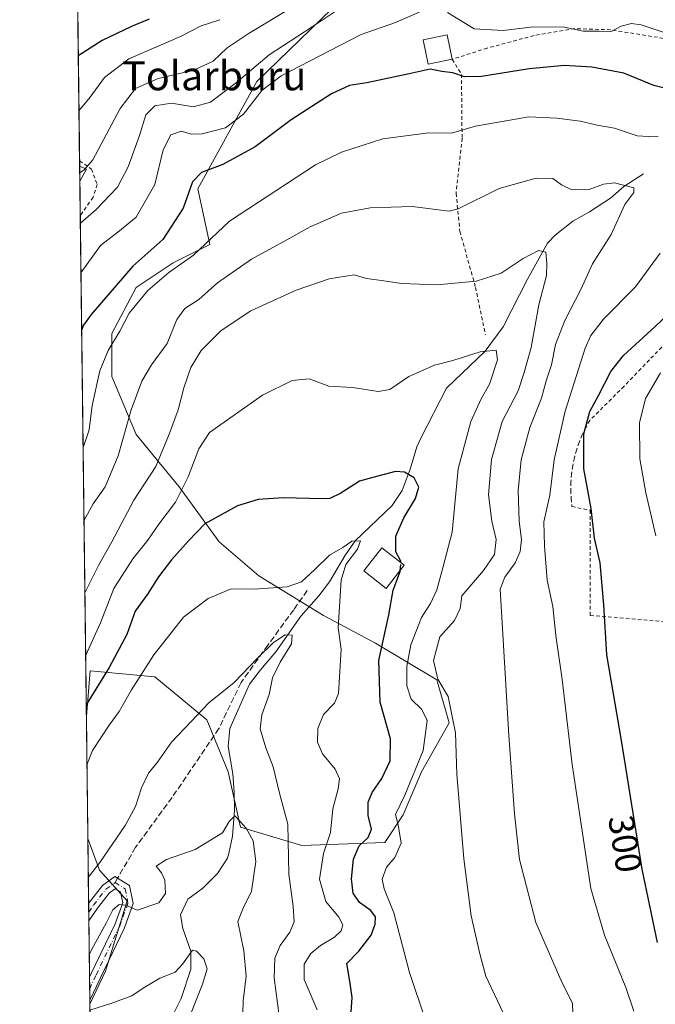
# Model space of a CAD drawing. Units: metres. Extents: x 583149 to 586590, y 4763638 to 4765994.
# Drawn here: x 583149 to 583325, y 4764363 to 4764635 of the extents above; entities that cross this region are included whole.
import ezdxf
from ezdxf.enums import TextEntityAlignment as Align

# ---------------------------------------------------------------- set-up
doc = ezdxf.new("R2010")
doc.units = ezdxf.units.M
doc.header["$MEASUREMENT"] = 0
for name, pattern in [('DGN Style 2', [1.6480167562047852, 0.988810053722871, -0.6592067024819142]), ('DGN Style 3', [2.307223458686699, 1.648016756204785, -0.6592067024819142]), ('DGN Style 4', [2.6384748266838614, 1.318413404963828, -0.6592067024819142, 0.001648016756204785, -0.6592067024819142])]:
    doc.linetypes.add(name, pattern=pattern)
for name, color, linetype, lineweight in [('Alambrada', 7, 'DGN Style 2', 0), ('Arbolado forestal CxS', 92, 'Continuous', 0), ('Comarca CxS', 21, 'Continuous', 0), ('Comunidad Autónoma CxS', 142, 'Continuous', 0), ('Corriente natural lineal', 142, 'Continuous', 13), ('Curva de nivel maestra', 30, 'Continuous', 30), ('Curva de nivel maestra oculto', 30, 'DGN Style 3', 30), ('Curva de nivel normal', 30, 'Continuous', 0), ('Edificación Cxs', 1, 'Continuous', 13), ('Municipio CxS', 4, 'Continuous', 0), ('Pista pavimentada Cxs', 135, 'Continuous', 0), ('Pista pavimentada eje', 135, 'DGN Style 4', 0), ('Prado CxS', 92, 'Continuous', 0), ('Provincia CxS', 1, 'Continuous', 0), ('Rótulo de curva de nivel directora', 7, 'Continuous', 0), ('Senda', 7, 'DGN Style 3', 0), ('Senda no paivmentada conexión', 7, 'DGN Style 3', 0), ('Texto cartográfico', 7, 'Continuous', 0)]:
    doc.layers.add(name, color=color, linetype=linetype, lineweight=lineweight)
doc.styles.add('Style-Arial', font='txt')

# ---------------------------------------------------------------- blocks, each defined once
blk = doc.blocks.new('*U23')
at = {"layer": 'Arbolado forestal CxS', "color": 92, "linetype": 'Continuous', "lineweight": 0}
blk.add_polyline3d([(583241.4650999998, 4764643.5781, 313.2749999999942), (583214.7877000002, 4764617.6281, 308.3095999999932), (583198.4842999997, 4764587.969900001, 300.3444000000018), (583201.7917, 4764572.617799999, 295.4768999999943), (583191.6316000001, 4764567.537799999, 297.7786000000052), (583181.4715999998, 4764560.7645, 298.0760000000009), (583174.6983000003, 4764548.064400001, 296.7606999999989), (583174.6983000003, 4764536.211100001, 294.1431000000011), (583181.4715999998, 4764520.124399999, 289.6092999999965), (583193.3249000004, 4764505.731000001, 282.2330999999977), (583204.3316000003, 4764490.491000001, 273.8274999999995), (583215.3383, 4764481.1776, 271.2857999999979), (583233.1184, 4764470.1709, 267.4888000000064), (583247.5116999998, 4764462.550899999, 272.9832000000025), (583264.4451000001, 4764452.390900001, 284.159799999994), (583267.8317999998, 4764440.537599999, 283.4631999999983), (583260.2117, 4764426.990900001, 279.1494999999995), (583255.1316999998, 4764415.137499999, 279.3614999999991), (583250.0516999997, 4764407.5175, 276.1208999999944), (583227.1917000003, 4764406.670800001, 265.8640000000014), (583210.2583, 4764411.750800001, 259.9631999999983), (583206.8716000002, 4764426.990900001, 261.2286000000022), (583200.9450000003, 4764441.384199999, 264.726999999999), (583186.5515999999, 4764453.237600001, 269.5861000000005), (583168.7714999998, 4764454.9309, 278.6926999999997), (583167.6845000006, 4764442.4299, 275.0148000000045), (583165.8838000001, 4764590.1086, 314.7835000000051), (583167.7260999996, 4764593.3773, 315.2299999999959), (583165.8334999997, 4764594.2304, 316.0959000000003), (583165.0109999999, 4764661.684800001, 332.5798000000068)], dxfattribs=at)
blk.add_polyline3d([(583173.0049000002, 4764371.957400001, 257.6331999999966), (583168.6551999999, 4764362.823000001, 256.1543999999994), (583168.0966999996, 4764408.623600001, 268.3650000000052), (583171.3115999997, 4764399.897500001, 264.9020000000019), (583178.9315999999, 4764391.4308, 260.241599999994)], close=True, dxfattribs=at)
blk = doc.blocks.new('*U26')
at = {"layer": 'Prado CxS', "color": 92, "linetype": 'Continuous', "lineweight": 0}
blk.add_polyline3d([(583169.6569999997, 4764280.6621, 259.3267999999953), (583168.6551999999, 4764362.823000001, 256.1543999999994), (583173.0049000002, 4764371.957400001, 257.6331999999966), (583178.9315999999, 4764391.4308, 260.241599999994), (583171.3115999997, 4764399.897500001, 264.9020000000019), (583168.0966999996, 4764408.623600001, 268.3650000000052), (583167.6845000006, 4764442.4299, 275.0148000000045), (583168.7714999998, 4764454.9309, 278.6926999999997), (583186.5515999999, 4764453.237600001, 269.5861000000005), (583200.9450000003, 4764441.384199999, 264.726999999999), (583206.8716000002, 4764426.990900001, 261.2286000000022), (583210.2583, 4764411.750800001, 259.9631999999983), (583227.1917000003, 4764406.670800001, 265.8640000000014), (583250.0516999997, 4764407.5175, 276.1208999999944), (583255.1316999998, 4764415.137499999, 279.3614999999991), (583260.2117, 4764426.990900001, 279.1494999999995), (583267.8317999998, 4764440.537599999, 283.4631999999983), (583264.4451000001, 4764452.390900001, 284.159799999994), (583247.5116999998, 4764462.550899999, 272.9832000000025), (583233.1184, 4764470.1709, 267.4888000000064), (583215.3383, 4764481.1776, 271.2857999999979), (583204.3316000003, 4764490.491000001, 273.8274999999995), (583193.3249000004, 4764505.731000001, 282.2330999999977), (583181.4715999998, 4764520.124399999, 289.6092999999965), (583174.6983000003, 4764536.211100001, 294.1431000000011), (583174.6983000003, 4764548.064400001, 296.7606999999989), (583181.4715999998, 4764560.7645, 298.0760000000009), (583191.6316000001, 4764567.537799999, 297.7786000000052), (583201.7917, 4764572.617799999, 295.4768999999943), (583198.4842999997, 4764587.969900001, 300.3444000000018), (583214.7877000002, 4764617.6281, 308.3095999999932), (583241.4650999998, 4764643.5781, 313.2749999999942)], dxfattribs=at)
blk.add_3dface([(583167.7260999996, 4764593.3773, 315.2299999999959), (583165.8838000001, 4764590.1086, 314.7835000000051), (583165.8334999997, 4764594.2304, 316.0959000000003)], dxfattribs=at)

msp = doc.modelspace()

# ---------------------------------------------------------------- linework, layer by layer
at = {"layer": 'Alambrada', "color": 7, "linetype": 'DGN Style 2', "lineweight": 0}
for points in [[(583343.9600999998, 4764625.420100001, 307.1839000000036), (583331.7301000003, 4764628.470100001, 305.3508000000002), (583325.3701, 4764629.8301, 305.9609000000055), (583312.4101, 4764631.9101, 306.1487000000052), (583302.5301000001, 4764632.2301, 306.8334999999934), (583291.2801000001, 4764630.3101, 307.2768999999971), (583278.3701, 4764626.860099999, 309.2465999999986), (583268.7100999998, 4764623.7501, 306.8043999999936), (583271.2401000002, 4764619.590100001, 303.2550000000047), (583271.4101, 4764601.9901, 294.6343999999954), (583269.7600999996, 4764586.790100001, 291.5936999999976), (583270.8000999996, 4764576.2301, 288.7580000000016), (583275.1201, 4764560.790100001, 284.8083000000042), (583277.8601000002, 4764547.6501, 284.5671000000002)], [(583165.8148999996, 4764595.759500001, 320.2759999999981), (583169.0900999998, 4764593.4301, 319.5586999999941), (583170.6901000004, 4764589.1801, 320.3104000000022), (583169.5301000001, 4764585.6601, 319.7489999999962), (583166.0000999998, 4764580.5648, 319.7973999999958)], [(583395.5800999999, 4764543.840100001, 339.0043000000005), (583364.6801000005, 4764551.890100001, 337.0473000000056), (583342.5601000004, 4764560.890100001, 305.8956999999937), (583316.1201, 4764533.5001, 307.6784999999945), (583306.6501000002, 4764524.020099999, 300.4162000000069), (583305.5500999996, 4764522.0701, 299.8222999999998), (583304.5701000001, 4764520.040100001, 299.3576999999932), (583303.7200999996, 4764517.960100001, 299.0942000000068), (583302.9901000002, 4764515.8301, 298.9263000000064), (583302.4001000002, 4764513.6601, 298.859500000006), (583301.9501, 4764511.460100001, 298.6989999999932), (583301.6300999997, 4764509.2401, 298.540399999998), (583301.4501, 4764507.0001, 298.4671999999992), (583301.4101, 4764504.7501, 298.4465999999957), (583301.5000999998, 4764502.5001, 298.5020999999979), (583301.7401000002, 4764500.270099999, 298.4744999999967), (583306.7701000003, 4764499.220100001, 300.7679000000062), (583306.7801000001, 4764470.200099999, 298.6918000000005), (583363.9200999998, 4764465.390100001, 325.8276999999944)]]:
    msp.add_polyline3d(points, dxfattribs=at)
at = {"layer": 'Arbolado forestal CxS', "color": 92, "linetype": 'Continuous', "lineweight": 0, "extrusion": (0.002873892607844724, -0.2356788560857992, 0.9718267425500123), "elevation": -1120930.85195185, "flags": 128}
msp.add_lwpolyline([(641218.1219869758, 4623181.649514091), (641218.1219869758, 4623249.491031876)], dxfattribs=at)
at = {"layer": 'Arbolado forestal CxS', "color": 92, "linetype": 'Continuous', "lineweight": 0, "extrusion": (0.00373826150845112, -0.3073212712965718, 0.9515984770950159), "elevation": -1461780.33333374, "flags": 128}
msp.add_lwpolyline([(641075.0178419345, 4526992.572127808), (641075.0178419345, 4526994.179121891)], dxfattribs=at)
at = {"layer": 'Arbolado forestal CxS', "color": 92, "linetype": 'Continuous', "lineweight": 0, "extrusion": (0.2883880489593341, -0.2873090377011297, 0.9133924950823056), "elevation": -1200444.206806984, "flags": 128}
msp.add_lwpolyline([(3786972.435875927, 2694292.884208921), (3786973.167273242, 2694290.757108748), (3786969.551366415, 2694289.660272824)], dxfattribs=at)
at = {"layer": 'Arbolado forestal CxS', "color": 92, "linetype": 'Continuous', "lineweight": 0, "extrusion": (0.003951643176511995, -0.3240041873282747, 0.9460473936912199), "elevation": -1541144.88240022, "flags": 128}
msp.add_lwpolyline([(641228.4309337186, 4500556.542132112), (641228.4309337187, 4500566.631066198)], dxfattribs=at)
at = {"layer": 'Arbolado forestal CxS', "color": 92, "linetype": 'Continuous', "lineweight": 0, "extrusion": (0.003114467873905383, -0.2554274160880272, 0.9668232181740654), "elevation": -1214887.071161003, "flags": 128}
msp.add_lwpolyline([(641213.6390091659, 4599227.19214336), (641213.6390091659, 4599370.077694196)], dxfattribs=at)
at = {"layer": 'Arbolado forestal CxS', "color": 92, "linetype": 'Continuous', "lineweight": 0, "extrusion": (0.003373849397190572, -0.276685055206699, 0.9609547322145363), "elevation": -1316015.255072485, "flags": 128}
msp.add_lwpolyline([(641216.79665982, 4571263.435560587), (641216.7966598199, 4571282.041253945)], dxfattribs=at)
at = {"layer": 'Arbolado forestal CxS', "color": 92, "linetype": 'Continuous', "lineweight": 0, "extrusion": (0.002656998666770229, -0.2175550493843977, 0.9760444358969715), "elevation": -1034710.87531571, "flags": 128}
msp.add_lwpolyline([(641307.9674817526, 4643013.962153516), (641307.9674817526, 4643016.479029897)], dxfattribs=at)
at = {"layer": 'Arbolado forestal CxS', "color": 92, "linetype": 'Continuous', "lineweight": 0, "extrusion": (0.00194317053422041, -0.1591003296472174, 0.9872605072595692), "elevation": -756623.2290064382, "flags": 128}
msp.add_lwpolyline([(641310.330637726, 4696349.660726327), (641310.330637726, 4696352.148907691)], dxfattribs=at)
at = {"layer": 'Arbolado forestal CxS', "color": 92, "linetype": 'Continuous', "lineweight": 0, "extrusion": (0.002516648754490046, -0.2064452186209935, 0.9784549239426295), "elevation": -981860.4224002516, "flags": 128}
msp.add_lwpolyline([(641200.4784260971, 4654473.392662773), (641200.478426097, 4654489.214086677)], dxfattribs=at)
at = {"layer": 'Arbolado forestal CxS', "color": 92, "linetype": 'Continuous', "lineweight": 0, "extrusion": (0.00455120939495087, -0.374053253204443, 0.9273960590061918), "elevation": -1779233.90616051, "flags": 128}
msp.add_lwpolyline([(641090.5226128432, 4411644.787942222), (641090.5226128431, 4411648.235591814)], dxfattribs=at)
at = {"layer": 'Arbolado forestal CxS', "color": 92, "linetype": 'Continuous', "lineweight": 0, "extrusion": (0.00414151461529238, -0.3395404762022315, 0.9405823264749628), "elevation": -1615037.887741705, "flags": 128}
msp.add_lwpolyline([(641233.84622622, 4474340.335662267), (641233.8462262199, 4474343.735298588)], dxfattribs=at)
at = {"layer": 'Arbolado forestal CxS', "color": 92, "linetype": 'Continuous', "lineweight": 0, "extrusion": (0.004137138102520708, -0.3381143151941587, 0.941095953635497), "elevation": -1608245.558102599, "flags": 128}
msp.add_lwpolyline([(641416.9808647004, 4476758.798125316), (641416.9808647005, 4476760.005318942)], dxfattribs=at)
at = {"layer": 'Arbolado forestal CxS', "color": 92, "linetype": 'Continuous', "lineweight": 0}
for points in [[(583241.4650999998, 4764643.5781, 313.2749999999942), (583214.7877000002, 4764617.6281, 308.3095999999932), (583198.4842999997, 4764587.969900001, 300.3444000000018), (583201.7917, 4764572.617799999, 295.4768999999943), (583191.6316000001, 4764567.537799999, 297.7786000000052), (583181.4715999998, 4764560.7645, 298.0760000000009), (583174.6983000003, 4764548.064400001, 296.7606999999989), (583174.6983000003, 4764536.211100001, 294.1431000000011), (583181.4715999998, 4764520.124399999, 289.6092999999965), (583193.3249000004, 4764505.731000001, 282.2330999999977), (583204.3316000003, 4764490.491000001, 273.8274999999995), (583215.3383, 4764481.1776, 271.2857999999979), (583233.1184, 4764470.1709, 267.4888000000064), (583247.5116999998, 4764462.550899999, 272.9832000000025), (583264.4451000001, 4764452.390900001, 284.159799999994), (583267.8317999998, 4764440.537599999, 283.4631999999983), (583260.2117, 4764426.990900001, 279.1494999999995), (583255.1316999998, 4764415.137499999, 279.3614999999991), (583250.0516999997, 4764407.5175, 276.1208999999944), (583227.1917000003, 4764406.670800001, 265.8640000000014), (583210.2583, 4764411.750800001, 259.9631999999983), (583206.8716000002, 4764426.990900001, 261.2286000000022), (583200.9450000003, 4764441.384199999, 264.726999999999), (583186.5515999999, 4764453.237600001, 269.5861000000005), (583168.7714999998, 4764454.9309, 278.6926999999997), (583167.6845000006, 4764442.430000001, 275.0148999999947)], [(583168.0966999996, 4764408.623600001, 268.3650000000052), (583171.3115999997, 4764399.897500001, 264.9020000000019), (583178.9315999999, 4764391.4308, 260.241599999994), (583173.0049000002, 4764371.957400001, 257.6331999999966), (583168.6551999999, 4764362.823000001, 256.1543999999994)]]:
    msp.add_polyline3d(points, dxfattribs=at)
at = {"layer": 'Comarca CxS', "color": 21, "linetype": 'Continuous', "lineweight": 0, "flags": 128}
msp.add_lwpolyline([(583830.912299999, 4763646.363000001), (583177.4900006362, 4763638.269982323), (583162.9926868125, 4764827.209027037), (583149.2800006359, 4765951.799982299), (584353.302652866, 4765966.706679407), (586460.7789080677, 4765992.798804947), (586543.260000662, 4765993.819982301), (586546.1027114633, 4765769.591839119), (586572.590000662, 4763680.319982324), (585441.2474112422, 4763666.307742363), (584331.1575937178, 4763652.558728542), (584322.5575999996, 4763652.452299999)], close=True, dxfattribs=at)
at = {"layer": 'Comunidad Autónoma CxS', "color": 142, "linetype": 'Continuous', "lineweight": 0, "flags": 128}
msp.add_lwpolyline([(583830.912299999, 4763646.363000001), (583177.4900006362, 4763638.269982323), (583162.9926868125, 4764827.209027037), (583149.2800006359, 4765951.799982299), (584353.302652866, 4765966.706679407), (586460.7789080677, 4765992.798804947), (586543.260000662, 4765993.819982301), (586546.1027114633, 4765769.591839119), (586572.590000662, 4763680.319982324), (585441.2474112422, 4763666.307742363), (584331.1575937178, 4763652.558728542), (584322.5575999996, 4763652.452299999)], close=True, dxfattribs=at)
at = {"layer": 'Corriente natural lineal', "color": 142, "linetype": 'Continuous', "lineweight": 13}
msp.add_polyline3d([(583321.4501, 4764592.1501, 292.4193999999989), (583316.0900999998, 4764588.630100001, 290.997199999998), (583312.3400999998, 4764585.390100001, 289.633799999996), (583306.6101000002, 4764581.670100001, 288.5801999999967), (583302.0100999996, 4764579.030099999, 287.8828999999969), (583297.0900999998, 4764575.190099999, 287.0558000000019), (583295.0261000004, 4764572.970000001, 286.7041999999929), (583289.5050999997, 4764563.0529, 284.1760000000068), (583282.7318000002, 4764549.929500001, 281.5213999999978), (583277.7687999997, 4764543.1414, 280.7255000000005), (583267.0684000002, 4764532.996099999, 278.7967999999965), (583260.0301999999, 4764519.149599999, 276.709600000002), (583258.9301000005, 4764516.790100001, 276.2691999999952), (583257.0500999996, 4764510.630100001, 274.9103999999934), (583254.8901000004, 4764504.710100001, 274.0274999999965), (583252.0601000004, 4764500.5801, 273.5527000000002), (583241.8501000004, 4764490.790100001, 271.6836000000039), (583239.0500999996, 4764486.700099999, 271.0623999999953), (583234.8101000004, 4764479.5101, 269.6514000000025), (583231.9001000002, 4764475.5701, 268.5369000000064), (583226.8901000004, 4764469.9901, 267.4787000000069), (583220.0100999996, 4764460.1501, 265.6059999999998), (583215.7301000003, 4764455.190099999, 265.0999000000011), (583212.7600999996, 4764451.1801, 264.7572999999975), (583207.2901, 4764438.950099999, 262.8393999999971), (583206.8701, 4764434.0101, 262.1572000000015), (583208.0900999998, 4764426.470100001, 261.2402000000002), (583208.5301000001, 4764421.4301, 260.7366000000038), (583208.5401, 4764416.470100001, 260.382700000002), (583208.0500999996, 4764409.270099999, 259.7289000000019), (583207.0500999996, 4764404.420100001, 259.3157999999967), (583206.6101000002, 4764403.190099999, 259.2284000000073), (583203.9301000005, 4764398.950099999, 258.7758000000031), (583199.8101000004, 4764394.870100001, 257.9505999999965), (583195.6901000004, 4764391.8301, 258.1460999999982), (583193.6901000004, 4764387.5101, 258.0301000000036), (583194.3300999999, 4764383.7501, 256.7223999999987), (583196.5701000001, 4764377.5101, 255.6417999999976), (583196.4901000002, 4764372.520099999, 254.6949000000022), (583193.8901000004, 4764364.470100001, 254.3545000000013), (583191.6700999998, 4764360.0001, 253.9266000000061)], dxfattribs=at)
at = {"layer": 'Curva de nivel maestra', "color": 30, "linetype": 'Continuous', "lineweight": 30, "flags": 128}
for points, elevation in [([(583185.0599999996, 4764634.8301), (583180.1699999999, 4764632.8201), (583172.0700000003, 4764628.940099999), (583165.4622, 4764624.682399999)], 325), ([(583330.1699999999, 4764615.0801), (583324.3499999996, 4764616.540100001), (583316.0800000001, 4764619.920100001), (583307.2100000001, 4764621.600099999), (583299.6500000004, 4764622.020099999), (583289.9100000003, 4764621.1601), (583276.7800000003, 4764619.030099999), (583272.0999999996, 4764618.9101), (583268.8899999997, 4764620.040100001), (583265.8200000003, 4764620.370100001), (583262.6200000001, 4764620.9901), (583256.7699999996, 4764619.7301), (583245.0700000003, 4764617.270099999), (583240.3499999996, 4764616.550100001), (583235.3899999997, 4764614.190099999), (583224.2300000004, 4764607.0701), (583214.3099999996, 4764599.550100001), (583205.3799999999, 4764594.720100001), (583199.4699999997, 4764592.5101), (583196.9500000002, 4764589.920100001), (583194.3700000001, 4764582.690099999), (583188.7800000003, 4764574.020099999), (583180.5199999996, 4764566.6501), (583169.0199999996, 4764553.280099999), (583166.8899999997, 4764550.3201), (583166.3849, 4764549.0088)], 300), ([(583325.3499999996, 4764379.850099999), (583321.0800000001, 4764400.110099999), (583315.4600000001, 4764435.700099999), (583311.4000000004, 4764459.3201), (583310.5300000003, 4764473.1601), (583309.5599999996, 4764484.6801), (583307.9800000004, 4764491.520099999), (583307.0700000003, 4764499.690099999), (583304.9900000002, 4764510.6801), (583305, 4764520.350099999), (583306.6600000003, 4764526.5001), (583309.0800000001, 4764530.890100001), (583312.4400000004, 4764537.5601), (583315.9500000002, 4764541.9301), (583324.7100000001, 4764550.020099999), (583336.79, 4764561.350099999)], 300), ([(583254.4933000002, 4764484.796800001), (583254.5199999996, 4764485.170100001), (583253.1200000001, 4764487.800100001), (583253.1399999997, 4764492.0601), (583255.3300000001, 4764497.1801), (583258.5199999996, 4764502.5001), (583259.4699999997, 4764505.6601), (583258.1399999997, 4764508.1601), (583255.5499999998, 4764509.770099999), (583253.0099999999, 4764509.940099999), (583246.7699999996, 4764508.290100001), (583243.1100000005, 4764507.300100001), (583237.9400000004, 4764503.9801), (583234.8799999999, 4764502.4801), (583232.7599999999, 4764502.390100001), (583222.0599999996, 4764502.710100001), (583215.0899999999, 4764502.220100001), (583209.4400000004, 4764500.420100001), (583200.3899999997, 4764495.520099999), (583195.9199999999, 4764490.780099999), (583191.1900000004, 4764485.590100001), (583187.6299999999, 4764480.880100001), (583184.5700000003, 4764476.030099999), (583181.1799999997, 4764471.4101), (583178.8600000005, 4764464.940099999), (583174, 4764455.790100001), (583167.6464999998, 4764445.5483)], 275), ([(583240.7100000001, 4764359.390100001), (583241.0199999996, 4764364.6601), (583240.4000000004, 4764369.2301), (583239.5800000001, 4764374.100099999), (583242.9199999999, 4764377.520099999), (583246.29, 4764381.960100001), (583247.4400000004, 4764384.920100001), (583247.4900000002, 4764386.940099999), (583246.2400000002, 4764388.720100001), (583243.1100000005, 4764390.950099999), (583241.2999999998, 4764393.540100001), (583240.8600000005, 4764397.4301), (583241.4199999999, 4764402.940099999), (583243.04, 4764406.550100001), (583245.5099999999, 4764408.9101), (583246.3600000005, 4764411.140100001), (583245.4900000002, 4764414.960100001), (583245.5099999999, 4764418.6801), (583246.5800000001, 4764421.340100001), (583249.2400000002, 4764425.1801), (583251.5300000003, 4764430.040100001), (583251.6799999997, 4764436.0801), (583248.7800000003, 4764446.2401), (583248.4600000001, 4764457.7401), (583251.1399999997, 4764470.360099999), (583252.3899999997, 4764477.1801), (583254.3200000003, 4764482.370100001), (583254.3370000003, 4764482.6084)], 275)]:
    msp.add_lwpolyline(points, dxfattribs=dict(at, elevation=elevation))
at = {"layer": 'Curva de nivel maestra oculto', "color": 30, "linetype": 'DGN Style 3', "lineweight": 30, "elevation": 275, "flags": 128}
msp.add_lwpolyline([(583254.3370000003, 4764482.6084), (583254.4933000002, 4764484.796800001)], dxfattribs=at)
at = {"layer": 'Curva de nivel normal', "color": 30, "linetype": 'Continuous', "lineweight": 0, "flags": 128}
for points, elevation in [([(583224.4400000004, 4764638.039999999), (583212.6399999997, 4764630.980000001), (583206.54, 4764626.890000001), (583202.7100000001, 4764623.220000001), (583197.3600000005, 4764620.789999999), (583187.4800000004, 4764618.480000001), (583181.2599999999, 4764615.720000001), (583177.0499999998, 4764610.130000001), (583169.4699999997, 4764596.02), (583167.0999999996, 4764593.210000001), (583165.8552999999, 4764592.446799999)], 315), ([(583238.9000000004, 4764638.609999999), (583230.0099999999, 4764632.710000001), (583218.1600000003, 4764625.02), (583209.0999999996, 4764617.350000001), (583201.9800000004, 4764611.880000001), (583197.29, 4764610.66), (583191.2199999997, 4764611.67), (583186.6299999999, 4764610.880000001), (583184.1100000005, 4764608.439999999), (583182.3200000003, 4764602.689999999), (583179.2400000002, 4764594.050000001), (583176.2699999996, 4764588.480000001), (583170.3899999997, 4764582.300000001), (583166.0253999997, 4764578.4968)], 310), ([(583261.7199999997, 4764637.730000001), (583253.04, 4764633.930000001), (583243.5099999999, 4764630.630000001), (583234.7699999996, 4764626.060000001), (583221.4400000004, 4764619.17), (583216.0999999996, 4764615.17), (583211.0999999996, 4764608.640000001), (583206.0800000001, 4764604.810000001), (583199.6900000004, 4764603.180000001), (583196.6299999999, 4764603.119999999), (583193.9400000004, 4764603.869999999), (583190.9800000004, 4764602.880000001), (583188.8700000001, 4764598.76), (583186.5800000001, 4764589.199999999), (583181.4600000001, 4764580.189999999), (583176.8300000001, 4764576.369999999), (583171.5599999996, 4764572.350000001), (583166.1922000004, 4764564.8125)], 305), ([(583204.54, 4764634.699999999), (583199.4199999999, 4764633), (583193.7000000002, 4764630.08), (583179.4000000004, 4764623.850000001), (583172.6900000004, 4764618.730000001), (583168.7599999999, 4764613.310000001), (583165.6473000003, 4764609.503000001)], 320.0000000000001), ([(583332.79, 4764629.279999999), (583320.8200000003, 4764633.310000001), (583318.1799999997, 4764633.640000001), (583315.3499999996, 4764632.92), (583312.5800000001, 4764631.430000001), (583309.2800000003, 4764631.550000001), (583304.8700000001, 4764631.539999999), (583299.6600000003, 4764632.600000001), (583291.0800000001, 4764632.76), (583282.7699999996, 4764631.730000001), (583274.7699999996, 4764632.210000001), (583267.4000000004, 4764636.699999999)], 305), ([(583325.54, 4764602.32), (583322.8399999999, 4764602.42), (583319.7699999996, 4764602.640000001), (583313.4400000004, 4764604.74), (583308.7400000002, 4764605.609999999), (583304.04, 4764606.689999999), (583297.5800000001, 4764607.5), (583289.8499999996, 4764607.83), (583275.1100000005, 4764605.26), (583268.5, 4764603.34), (583262.1900000004, 4764603.41), (583249.5599999996, 4764601.76), (583238.1200000001, 4764598.08), (583230.9299999997, 4764594.59), (583207.1600000003, 4764579.02), (583197.2800000003, 4764569.689999999), (583190.4699999997, 4764564.9), (583184.6600000003, 4764559.880000001), (583179.5300000003, 4764553.640000001), (583176.9100000003, 4764548.710000001), (583173.6799999997, 4764543.350000001), (583171.3899999997, 4764537.710000001), (583169.3300000001, 4764528.119999999), (583168.4600000001, 4764521.480000001), (583166.7803999997, 4764516.576300001)], 294.9999999999999), ([(583302, 4764360.300000001), (583301.8499999996, 4764363.130000001), (583298.9199999999, 4764368.92), (583291.7999999998, 4764385.369999999), (583287.2300000004, 4764402.800000001), (583285.8399999999, 4764415.390000001), (583284.2699999996, 4764437.01), (583281.9199999999, 4764477.439999999), (583283.1799999997, 4764480.779999999), (583286.0199999996, 4764484.720000001), (583287.4500000002, 4764487.880000001), (583287.7800000003, 4764491.199999999), (583287.1799999997, 4764496.230000001), (583286.9100000003, 4764504.720000001), (583287.7000000002, 4764513.199999999), (583290.1399999997, 4764522.109999999), (583293.29, 4764530.210000001), (583294.5800000001, 4764535.02), (583296.1100000005, 4764539.350000001), (583297.2199999997, 4764545.02), (583299.79, 4764551.66), (583304.1500000004, 4764560.230000001), (583307.3700000001, 4764567.32), (583312.5999999996, 4764575.350000001), (583316.3499999996, 4764583.689999999), (583318.8399999999, 4764587.02), (583318.8300000001, 4764588.300000001), (583313.4800000004, 4764589.680000001), (583310.4400000004, 4764589.24), (583306.5099999999, 4764587.82), (583301.7400000002, 4764587.720000001), (583298.8399999999, 4764589.100000001), (583296.5, 4764590.850000001), (583291.8899999997, 4764590.960000001), (583281.6699999999, 4764588.050000001), (583270.3099999996, 4764582.439999999), (583267.8799999999, 4764581.800000001), (583257.6100000005, 4764583.08), (583246.0599999996, 4764582.779999999), (583238.0800000001, 4764581.25), (583229.4400000004, 4764577.539999999), (583222.2199999997, 4764573.460000001), (583213.2599999999, 4764568.529999999), (583203.9000000004, 4764562.029999999), (583198.75, 4764557.439999999), (583194.8899999997, 4764554.980000001), (583192.6699999999, 4764551.869999999), (583189.9699999997, 4764545.32), (583185.6900000004, 4764539.42), (583182.9900000002, 4764534.850000001), (583180.0300000003, 4764526.99), (583176.4900000002, 4764514.24), (583172.8300000001, 4764505.689999999), (583169.5800000001, 4764501.02), (583167.0268999999, 4764496.362500001)], 290), ([(583167.2701000003, 4764476.414999999), (583171, 4764483.980000001), (583174.6799999997, 4764490.51), (583180.7800000003, 4764502.02), (583186.8799999999, 4764511.33), (583190.5499999998, 4764520.25), (583193.0700000003, 4764526.99), (583194.5499999998, 4764533.02), (583196.5499999998, 4764538.689999999), (583199.4000000004, 4764543.359999999), (583204.9199999999, 4764548.869999999), (583213.0599999996, 4764554.26), (583225.5899999999, 4764560.02), (583234.7400000002, 4764563.109999999), (583241.6500000004, 4764564.279999999), (583245, 4764563.24), (583249.1799999997, 4764562.720000001), (583254.8200000003, 4764561.859999999), (583264.5499999998, 4764561.5), (583275.3300000001, 4764562.449999999), (583282.2199999997, 4764564.720000001), (583288.2999999998, 4764568.75), (583292.4600000001, 4764570.930000001), (583294.5199999996, 4764570.5), (583294.8099999996, 4764567.380000001), (583294.7000000002, 4764564.02), (583292.5899999999, 4764555.99), (583290.5, 4764544.220000001), (583288.5800000001, 4764537.32), (583286.8499999996, 4764532.210000001), (583282.4400000004, 4764523.789999999), (583279.5300000003, 4764513.210000001), (583278.7199999997, 4764503.480000001), (583279.6299999999, 4764496.199999999), (583280.8499999996, 4764491.15), (583280.3200000003, 4764487.02), (583277.3600000005, 4764482.630000001), (583271.3600000005, 4764475.600000001), (583270.8899999997, 4764472.07), (583269.2800000003, 4764468.82), (583265.25, 4764464.300000001), (583263.5499999998, 4764457.789999999), (583264.7000000002, 4764452.609999999), (583267.54, 4764447.779999999), (583268.79, 4764441.859999999), (583269.5700000003, 4764437.800000001), (583270, 4764426.4), (583271.9299999997, 4764403.02), (583273.9600000001, 4764387.24), (583276.29, 4764376.730000001), (583277.9600000001, 4764370.619999999), (583283.5599999996, 4764358.720000001)], 285), ([(583318.8600000005, 4764360.939999999), (583316.5700000003, 4764367.480000001), (583310.6900000004, 4764381.960000001), (583306.9600000001, 4764394.83), (583301.8099999996, 4764429.01), (583299.0300000003, 4764452.539999999), (583297.2800000003, 4764464.680000001), (583296.4699999997, 4764472.680000001), (583294.8499999996, 4764479.92), (583294.1399999997, 4764489.430000001), (583294.0099999999, 4764496.060000001), (583295.6200000001, 4764503.41), (583296.7999999998, 4764513.119999999), (583299.8600000005, 4764526.630000001), (583305.4199999999, 4764544.02), (583306.9400000004, 4764547.5), (583310.4299999997, 4764552.02), (583319.29, 4764560.960000001), (583326.0499999998, 4764570.210000001)], 294.9999999999999), ([(583261.1100000005, 4764359.02), (583256.9299999997, 4764371.600000001), (583252.6100000005, 4764388.100000001), (583249.8899999997, 4764394.680000001), (583249.3499999996, 4764397.34), (583250.5099999999, 4764400.680000001), (583252.8799999999, 4764403.34), (583254.5800000001, 4764407.34), (583253.7599999999, 4764412.34), (583253.0599999996, 4764415.27), (583255.5700000003, 4764420.560000001), (583260.7000000002, 4764432.869999999), (583261.7300000004, 4764441.15), (583260.3099999996, 4764444.26), (583257.3600000005, 4764447.07), (583256.1699999999, 4764450.730000001), (583256.1399999997, 4764456.109999999), (583257.2599999999, 4764462.100000001), (583260.2400000002, 4764469.609999999), (583262.6799999997, 4764473.52), (583264.4299999997, 4764477.24), (583266.1200000001, 4764483.310000001), (583268.6900000004, 4764493.180000001), (583270.3700000001, 4764510.67), (583273.8200000003, 4764523.75), (583276.6600000003, 4764529.970000001), (583278.9400000004, 4764534.09), (583281.2199999997, 4764540.800000001), (583280.8399999999, 4764543.42), (583276.4299999997, 4764543.02), (583268.8499999996, 4764540.57), (583263.8300000001, 4764539.289999999), (583256.6799999997, 4764536.199999999), (583251.4400000004, 4764532.58), (583248.2199999997, 4764532.039999999), (583241.1900000004, 4764533.16), (583234.6600000003, 4764533.539999999), (583229.1699999999, 4764535.529999999), (583224.4800000004, 4764535.07), (583216.2699999996, 4764531.029999999), (583201.6600000003, 4764520.699999999), (583198.7300000004, 4764516.24), (583195.7800000003, 4764508.439999999), (583192.3300000001, 4764501.460000001), (583187.7000000002, 4764495.42), (583184.6600000003, 4764490.949999999), (583180.4800000004, 4764485.859999999), (583175.2800000003, 4764477.59), (583171.5999999996, 4764468.16), (583167.5099999999, 4764459.26), (583167.4798999997, 4764459.208699999)], 280), ([(583324.8600000005, 4764492.189999999), (583322.0899999999, 4764504.039999999), (583320.5099999999, 4764513.41), (583320.4100000003, 4764523.41), (583322.0599999996, 4764530.060000001), (583326.2100000001, 4764537.220000001)], 305), ([(583231.3799999999, 4764361.289999999), (583227.7999999998, 4764369.710000001), (583227.8099999996, 4764373.92), (583229.6299999999, 4764376.82), (583232.3600000005, 4764379.100000001), (583236.2000000002, 4764381.359999999), (583238, 4764383.07), (583238.4500000002, 4764384.789999999), (583237.3700000001, 4764386.859999999), (583233.7599999999, 4764391.230000001), (583232.0300000003, 4764397.34), (583233.1600000003, 4764404.49), (583235.1200000001, 4764410.25), (583235.7000000002, 4764416.82), (583237.2199999997, 4764422.34), (583237.5999999996, 4764425.050000001), (583236.3300000001, 4764427.74), (583232.8700000001, 4764432.01), (583231.5099999999, 4764435.25), (583231.5499999998, 4764439.01), (583233.1699999999, 4764442.880000001), (583236.2000000002, 4764445.939999999), (583237.3300000001, 4764448.640000001), (583238.0700000003, 4764460.84), (583237.2199999997, 4764466.77), (583238, 4764479.960000001), (583239.3600000005, 4764484.230000001), (583242.5199999996, 4764488.49), (583243.3899999997, 4764490.779999999), (583240.9500000002, 4764490.730000001), (583238.4800000004, 4764488.92), (583234.7699999996, 4764486.880000001), (583230.7699999996, 4764482.9), (583227.0999999996, 4764479.52), (583223.0999999996, 4764478.08), (583213.9800000004, 4764477.430000001), (583207.6600000003, 4764477.51), (583201.29, 4764474.880000001), (583194.54, 4764469.680000001), (583186.3099999996, 4764459.34), (583180.1100000005, 4764449.680000001), (583176.7599999999, 4764443.680000001), (583173.9699999997, 4764439.9), (583169.3899999997, 4764432.92), (583167.8487, 4764428.960200001)], 270), ([(583220.8700000001, 4764359.680000001), (583219.4900000002, 4764370.16), (583219.75, 4764375.58), (583221.1600000003, 4764379.08), (583223.8200000003, 4764382.730000001), (583225.04, 4764385.640000001), (583224.8200000003, 4764389.789999999), (583223.5599999996, 4764398.74), (583223.3399999999, 4764412.58), (583221.0300000003, 4764421.15), (583219.29, 4764428.380000001), (583217.1900000004, 4764433.640000001), (583215.6799999997, 4764438.92), (583216.1299999999, 4764442.710000001), (583218.1299999999, 4764448.369999999), (583219.1100000005, 4764453.01), (583221.1699999999, 4764457.33), (583224.3300000001, 4764462.350000001), (583224.4900000002, 4764464.76), (583222.5700000003, 4764464.82), (583219.3799999999, 4764462.710000001), (583214.9199999999, 4764458.4), (583208.5199999996, 4764451.720000001), (583201.4800000004, 4764446.060000001), (583196.6200000001, 4764440.890000001), (583191.2100000001, 4764435.189999999), (583187.3399999999, 4764429.720000001), (583184.8300000001, 4764426.65), (583182.8600000005, 4764422.58), (583181.29, 4764417.460000001), (583178.4100000003, 4764412.17), (583171.4199999999, 4764401.949999999), (583168.2278000005, 4764397.874299999)], 265), ([(583210.7199999997, 4764352.980000001), (583210.9299999997, 4764363.800000001), (583211.7800000003, 4764370.550000001), (583211.1799999997, 4764377.57), (583209.5300000003, 4764385.680000001), (583211, 4764389.34), (583213.2599999999, 4764394.02), (583214.4699999997, 4764402.26), (583213.7300000004, 4764407.970000001), (583211.7699999996, 4764411.449999999), (583210.1500000004, 4764413.27), (583208.6600000003, 4764414.880000001), (583207.0999999996, 4764413.33), (583205.2599999999, 4764410.189999999), (583197.7199999997, 4764405.560000001), (583189.7999999998, 4764402.779999999), (583186.9500000002, 4764400.949999999), (583188.4000000004, 4764399.09), (583189.3200000003, 4764397.060000001), (583189.54, 4764393.439999999), (583187.7199999997, 4764390.82), (583181.7400000002, 4764388.84), (583178.54, 4764390.17), (583176.7100000001, 4764390.350000001), (583174.9500000002, 4764388.92), (583173.2800000003, 4764385.42), (583169.6799999997, 4764378.850000001), (583168.4872000003, 4764376.6008)], 260), ([(583168.6749, 4764361.2039), (583174.4600000001, 4764363.029999999), (583180.2300000004, 4764365.119999999), (583183.3300000001, 4764367.27), (583188.0099999999, 4764370.039999999), (583192.2000000002, 4764371.67), (583194.2699999996, 4764373.890000001), (583196.9600000001, 4764377.730000001), (583198.0999999996, 4764377.5), (583200.0999999996, 4764375.359999999), (583201, 4764372.66), (583199.75, 4764368.34), (583196.4400000004, 4764360.01), (583193.5, 4764347.880000001), (583188.6399999997, 4764333.539999999), (583184.5099999999, 4764328.66), (583173.8799999999, 4764316.630000001), (583169.2703, 4764312.371900001)], 255)]:
    msp.add_lwpolyline(points, dxfattribs=dict(at, elevation=elevation))
at = {"layer": 'Edificación Cxs', "color": 1, "linetype": 'Continuous', "lineweight": 13}
for points in [[(583268.7100999998, 4764623.7501, 306.8043999999936), (583262.0500999996, 4764622.390100001, 301.456600000005), (583260.6601, 4764629.1501, 308.0234000000055), (583267.3201000001, 4764630.520099999, 311.8868999999977), (583268.7100999998, 4764623.7501, 306.8043999999936)], [(583255.4600999998, 4764484.040100001, 276.6120999999985), (583250.4401000004, 4764477.640100001, 275.7122999999993), (583244.2801000001, 4764482.470100001, 274.193299999999), (583249.2901, 4764488.870100001, 277.8898000000045), (583255.4600999998, 4764484.040100001, 276.6120999999985)]]:
    msp.add_polyline3d(points, dxfattribs=at)
for points in [[(583268.7100999998, 4764623.7501, 311.8868999999977), (583262.0500999996, 4764622.390100001, 311.8868999999977), (583260.6601, 4764629.1501, 311.8868999999977), (583267.3201000001, 4764630.520099999, 311.8868999999977)], [(583255.4600999998, 4764484.040100001, 277.8898000000045), (583250.4401000004, 4764477.640100001, 277.8898000000045), (583244.2801000001, 4764482.470100001, 277.8898000000045), (583249.2901, 4764488.870100001, 277.8898000000045)]]:
    msp.add_3dface(points, dxfattribs=at)
at = {"layer": 'Municipio CxS', "color": 4, "linetype": 'Continuous', "lineweight": 0, "flags": 128}
msp.add_lwpolyline([(584322.5575999996, 4763652.452299999), (583830.912299999, 4763646.363000001), (583177.4900006362, 4763638.269982323), (583162.9926868125, 4764827.209027037)], dxfattribs=at)
at = {"layer": 'Pista pavimentada Cxs', "color": 135, "linetype": 'Continuous', "lineweight": 0, "extrusion": (-0.0005222612002883048, 0.04276187690950437, 0.9990851560935209), "elevation": 203699.1531172272, "flags": 128}
msp.add_lwpolyline([(-641309.1492286433, -4752545.320242798), (-641309.1492286433, -4752550.237807985)], dxfattribs=at)
at = {"layer": 'Pista pavimentada Cxs', "color": 135, "linetype": 'Continuous', "lineweight": 0, "extrusion": (0.005586827732881353, -0.4580124366720948, 0.8889282283793071), "elevation": -2178644.442140581, "flags": 128}
msp.add_lwpolyline([(641236.56679965, 4228660.985277732), (641236.5667996501, 4228668.179307011)], dxfattribs=at)
at = {"layer": 'Pista pavimentada Cxs', "color": 135, "linetype": 'Continuous', "lineweight": 0}
msp.add_polyline3d([(583179.6299000002, 4764395.5823, 260.9671999999992), (583180.6195, 4764390.634299999, 262.0807000000059), (583178.2134999996, 4764383.9825, 267.3125), (583171.5705000004, 4764370.164899999, 264.5497999999934), (583168.6413000004, 4764363.959000001, 264.8597000000009), (583168.5632999997, 4764370.353499999, 268.1548999999941), (583169.0427000001, 4764371.369100001, 268.022299999997), (583175.6287000002, 4764385.0681, 266.9467000000004), (583177.7207000004, 4764390.851700001, 262.2158999999957), (583177.1227000002, 4764393.8413, 261.4602000000014), (583175.6665000003, 4764394.742900001, 262.8806000000041), (583174.0673000002, 4764393.5645, 263.6843999999983), (583170.7764999997, 4764389.387700001, 268.3736000000063), (583168.3745999997, 4764385.832900001, 269.8856999999989), (583168.3147, 4764390.7456, 269.6753999999929), (583168.5137, 4764391.040100001, 269.3969999999972), (583172.1020999998, 4764395.594500001, 266.698000000004), (583175.5301000001, 4764398.120300001, 264.317200000005)], close=True, dxfattribs=at)
for points in [[(583168.3147, 4764390.7456, 269.6753999999929), (583168.5137, 4764391.040100001, 269.3969999999972), (583172.1020999998, 4764395.594500001, 266.698000000004), (583175.5301000001, 4764398.120300001, 264.317200000005), (583179.6299000002, 4764395.5823, 260.9671999999992)], [(583179.6299000002, 4764395.5823, 260.9671999999992), (583180.6195, 4764390.634299999, 262.0807000000059), (583178.2134999996, 4764383.9825, 267.3125), (583171.5705000004, 4764370.164899999, 264.5497999999934), (583168.6414000001, 4764363.959000001, 264.8595999999961)], [(583168.5634000005, 4764370.353499999, 268.1548000000039), (583169.0427000001, 4764371.369100001, 268.022299999997), (583175.6287000002, 4764385.0681, 266.9467000000004), (583177.7207000004, 4764390.851700001, 262.2158999999957), (583177.1227000002, 4764393.8413, 261.4602000000014), (583175.6665000003, 4764394.742900001, 262.8806000000041), (583174.0673000002, 4764393.5645, 263.6843999999983), (583170.7764999997, 4764389.387700001, 268.3736000000063), (583168.3746999997, 4764385.832900001, 269.8856999999989)]]:
    msp.add_polyline3d(points, dxfattribs=at)
at = {"layer": 'Pista pavimentada eje', "color": 135, "linetype": 'DGN Style 4', "lineweight": 0}
for points in [[(583168.3446000004, 4764388.289200001, 270.3828999999969), (583169.6451000003, 4764390.2139, 268.7311999999947), (583173.0846999995, 4764394.579500001, 265.0411000000022), (583175.5982999997, 4764396.431500001, 263.5031000000017)], [(583175.5982999997, 4764396.431500001, 263.5031000000017), (583178.3762999997, 4764394.7117, 261.1153000000049), (583179.1700999998, 4764390.743100001, 262.1447000000044), (583176.9210999999, 4764384.5253, 266.8896999999997), (583170.3065, 4764370.766899999, 266.2544999999955), (583168.6023000004, 4764367.156400001, 266.6530000000057)]]:
    msp.add_polyline3d(points, dxfattribs=at)
at = {"layer": 'Prado CxS', "color": 92, "linetype": 'Continuous', "lineweight": 0, "extrusion": (0.003694330373625746, -0.3033324864202877, 0.9528776178529835), "elevation": -1442800.606731594, "flags": 128}
msp.add_lwpolyline([(641146.9685928945, 4533062.808271218), (641146.9685928945, 4533067.134226208)], dxfattribs=at)
at = {"layer": 'Prado CxS', "color": 92, "linetype": 'Continuous', "lineweight": 0, "extrusion": (0.2883880489593341, -0.2873090377011297, 0.9133924950823056), "elevation": -1200444.206806984, "flags": 128}
msp.add_lwpolyline([(3786972.435875927, 2694292.884208921), (3786973.167273242, 2694290.757108748), (3786969.551366415, 2694289.660272824)], dxfattribs=at)
at = {"layer": 'Prado CxS', "color": 92, "linetype": 'Continuous', "lineweight": 0, "extrusion": (0.002353550961603582, -0.1929786204864413, 0.98120013903027), "elevation": -917793.1679868945, "flags": 128}
msp.add_lwpolyline([(641226.735523324, 4667564.526285598), (641226.735523324, 4667598.982980771)], dxfattribs=at)
at = {"layer": 'Prado CxS', "color": 92, "linetype": 'Continuous', "lineweight": 0}
for points in [[(583241.4650999998, 4764643.5781, 313.2749999999942), (583214.7877000002, 4764617.6281, 308.3095999999932), (583198.4842999997, 4764587.969900001, 300.3444000000018), (583201.7917, 4764572.617799999, 295.4768999999943), (583191.6316000001, 4764567.537799999, 297.7786000000052), (583181.4715999998, 4764560.7645, 298.0760000000009), (583174.6983000003, 4764548.064400001, 296.7606999999989), (583174.6983000003, 4764536.211100001, 294.1431000000011), (583181.4715999998, 4764520.124399999, 289.6092999999965), (583193.3249000004, 4764505.731000001, 282.2330999999977), (583204.3316000003, 4764490.491000001, 273.8274999999995), (583215.3383, 4764481.1776, 271.2857999999979), (583233.1184, 4764470.1709, 267.4888000000064), (583247.5116999998, 4764462.550899999, 272.9832000000025), (583264.4451000001, 4764452.390900001, 284.159799999994), (583267.8317999998, 4764440.537599999, 283.4631999999983), (583260.2117, 4764426.990900001, 279.1494999999995), (583255.1316999998, 4764415.137499999, 279.3614999999991), (583250.0516999997, 4764407.5175, 276.1208999999944), (583227.1917000003, 4764406.670800001, 265.8640000000014), (583210.2583, 4764411.750800001, 259.9631999999983), (583206.8716000002, 4764426.990900001, 261.2286000000022), (583200.9450000003, 4764441.384199999, 264.726999999999), (583186.5515999999, 4764453.237600001, 269.5861000000005), (583168.7714999998, 4764454.9309, 278.6926999999997), (583167.6845000006, 4764442.430000001, 275.0148999999947)], [(583168.0966999996, 4764408.623600001, 268.3650000000052), (583171.3115999997, 4764399.897500001, 264.9020000000019), (583178.9315999999, 4764391.4308, 260.241599999994), (583173.0049000002, 4764371.957400001, 257.6331999999966), (583168.6551999999, 4764362.823000001, 256.1543999999994)]]:
    msp.add_polyline3d(points, dxfattribs=at)
at = {"layer": 'Provincia CxS', "color": 1, "linetype": 'Continuous', "lineweight": 0, "flags": 128}
msp.add_lwpolyline([(583830.912299999, 4763646.363000001), (583177.4900006362, 4763638.269982323), (583162.9926868125, 4764827.209027037), (583149.2800006359, 4765951.799982299), (584353.302652866, 4765966.706679407), (586460.7789080677, 4765992.798804947), (586543.260000662, 4765993.819982301), (586546.1027114633, 4765769.591839119), (586572.590000662, 4763680.319982324), (585441.2474112422, 4763666.307742363), (584331.1575937178, 4763652.558728542), (584322.5575999996, 4763652.452299999)], close=True, dxfattribs=at)
at = {"layer": 'Senda', "color": 7, "linetype": 'DGN Style 3', "lineweight": 0}
msp.add_polyline3d([(583228.6363000004, 4764477.0801, 274.7983999999997), (583224.9321, 4764471.7883, 282.5592999999935), (583217.7883000001, 4764461.9987, 281.3687000000064), (583210.3799000002, 4764451.6801, 280.0757000000012), (583204.2944999998, 4764438.979900001, 278.2094999999972), (583191.3299000004, 4764419.9299, 263.0991999999969), (583181.2757000001, 4764406.171499999, 262.9527999999991), (583176.3036000002, 4764397.6415, 263.1061999999947)], dxfattribs=at)
at = {"layer": 'Senda no paivmentada conexión', "color": 7, "linetype": 'DGN Style 3', "lineweight": 0, "extrusion": (0.1373036437747522, 0.2355556624845798, 0.9621129036020809), "elevation": 1202606.212100911, "flags": 128}
msp.add_lwpolyline([(1895456.115842395, -4242707.150884699), (1895456.115842395, -4242705.695179475)], dxfattribs=at)

# ---------------------------------------------------------------- block references
at = {"layer": 'Arbolado forestal CxS', "color": 92, "linetype": 'Continuous', "lineweight": 0}
msp.add_blockref('*U23', (0, 0), dxfattribs=at)
at = {"layer": 'Prado CxS', "color": 92, "linetype": 'Continuous', "lineweight": 0}
msp.add_blockref('*U26', (0, 0), dxfattribs=at)

# ---------------------------------------------------------------- texts
at = {"layer": 'Rótulo de curva de nivel directora', "color": 7, "linetype": 'Continuous', "lineweight": 0, "style": 'Style-Arial'}
msp.add_text('300', height=7.000000000000002, rotation=278.9734163352396, dxfattribs=at).set_placement((583316.404808477, 4764407.132880273), align=Align.MIDDLE_CENTER)
at = {"layer": 'Texto cartográfico', "color": 7, "linetype": 'Continuous', "lineweight": 0, "style": 'Style-Arial'}
msp.add_text('Tolarburu', height=8, dxfattribs=at).set_placement((583202.9951341468, 4764619.200149999), align=Align.MIDDLE_CENTER)

doc.saveas('drawing.dxf')
